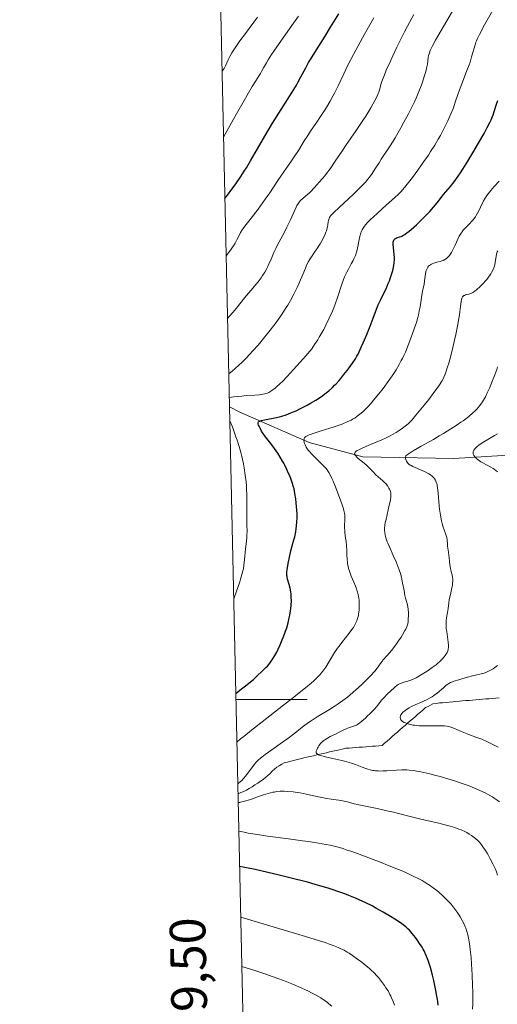
# Model space of a CAD drawing. Units: metres. Extents: x 650291 to 654811, y 4757446 to 4760515.
# Drawn here: x 651170 to 651304, y 4757915 to 4758191 of the extents above; entities that cross this region are included whole.
import ezdxf

# ---------------------------------------------------------------- set-up
doc = ezdxf.new("R2010")
doc.units = ezdxf.units.M
doc.header["$MEASUREMENT"] = 0
doc.linetypes.add('DGN Style 3', pattern=[76.16532, 54.4038, -21.76152])
for name, color, linetype, lineweight in [('Carátula', 7, 'Continuous', 0), ('Elementos auxiliares', 7, 'Continuous', 0), ('Hidrografía', 7, 'Continuous', 0), ('Relieve y altimetría', 7, 'Continuous', 0)]:
    doc.layers.add(name, color=color, linetype=linetype, lineweight=lineweight)
doc.styles.add('Style-arial', font='arial.shx', dxfattribs={"bigfont": 'arialbig.shx'})

msp = doc.modelspace()

# ---------------------------------------------------------------- linework, layer by layer
at = {"layer": 'Carátula', "color": 7, "linetype": 'Continuous', "lineweight": 0}
msp.add_line((651230.35, 4758000), (651250.35, 4758000), dxfattribs=at)
msp.add_3dface([(650356.97, 4757446.05), (654810.86, 4757545.48), (654744.57, 4760514.76), (650290.68, 4760415.33)], dxfattribs=at)
at = {"layer": 'Elementos auxiliares', "color": 250, "linetype": 'Continuous', "lineweight": 0}
msp.add_3dface([(651233.46, 4757859.5), (651182.33, 4760172.86), (654579.55, 4760248.73), (654631.83, 4757935.37)], dxfattribs=at)
at = {"layer": 'Hidrografía', "color": 142, "linetype": 'DGN Style 3', "lineweight": 13}
for points in [[(651370.47, 4758070.2, 1235.41), (651349.91, 4758072.11, 1240.16), (651334.41, 4758070.61, 1245), (651324.91, 4758069.11, 1247.66), (651315.91, 4758069.11, 1250), (651291.41, 4758067.61, 1257.51), (651265.91, 4758068.11, 1265), (651250.91, 4758072.11, 1270), (651231.41, 4758080.61, 1279.01), (651228.54, 4758082.08, 1280)], [(651230.94, 4757973.57, 1263.99), (651231.73, 4757973.9, 1263.9), (651232.53, 4757974.23, 1263.81), (651233.32, 4757974.56, 1263.74), (651234.1, 4757975.06, 1263.61), (651234.88, 4757975.56, 1263.57), (651235.66, 4757976.06, 1263.49), (651236.44, 4757976.57, 1263.36), (651237.22, 4757977.07, 1263.2), (651238, 4757977.57, 1263.1), (651238.64, 4757978.15, 1263.07), (651239.27, 4757978.72, 1262.99), (651239.91, 4757979.3, 1262.86), (651240.55, 4757979.88, 1262.69), (651241.18, 4757980.45, 1262.46), (651241.82, 4757981.03, 1262.15), (651242.5, 4757981.44, 1261.86), (651243.19, 4757981.84, 1261.63), (651243.87, 4757982.25, 1261.44), (651244.78, 4757982.48, 1261.3), (651245.7, 4757982.71, 1261.16), (651246.61, 4757982.94, 1261.02), (651247.53, 4757983.16, 1260.85), (651248.44, 4757983.39, 1260.78), (651249.36, 4757983.62, 1260.67), (651250.27, 4757983.85, 1260.54), (651251.18, 4757984.06, 1260.36), (651252.09, 4757984.26, 1260.12), (651253, 4757984.47, 1259.95), (651253.91, 4757984.68, 1259.74), (651254.82, 4757984.88, 1259.67), (651255.72, 4757985.09, 1259.57), (651256.63, 4757985.3, 1259.46), (651257.54, 4757985.5, 1259.29), (651258.45, 4757985.71, 1259.14), (651259.36, 4757985.92, 1258.96), (651260.27, 4757986.12, 1258.82), (651261.18, 4757986.33, 1258.73), (651262.11, 4757986.4, 1258.55), (651263.04, 4757986.47, 1258.32), (651263.97, 4757986.54, 1257.98), (651264.91, 4757986.6, 1257.69), (651265.84, 4757986.67, 1257.43), (651266.77, 4757986.74, 1257.21), (651267.7, 4757986.81, 1257.05), (651268.6, 4757986.89, 1256.88), (651269.51, 4757986.96, 1256.64), (651270.41, 4757987.04, 1256.37), (651271.32, 4757987.12, 1256.18), (651272.04, 4757987.75, 1256.11), (651272.76, 4757988.37, 1255.91), (651273.47, 4757989, 1255.85), (651274.19, 4757989.62, 1255.73), (651274.91, 4757990.25, 1255.51), (651275.63, 4757990.88, 1255.47), (651276.35, 4757991.5, 1255.42), (651277.07, 4757992.13, 1255.35), (651277.78, 4757992.75, 1255.21), (651278.5, 4757993.38, 1254.9), (651279.22, 4757994, 1254.59), (651279.94, 4757994.63, 1254.42), (651280.66, 4757995.26, 1254.1), (651281.38, 4757995.88, 1253.92), (651282.09, 4757996.51, 1253.86), (651282.81, 4757997.13, 1253.75), (651283.53, 4757997.76, 1253.75), (651284.21, 4757998.09, 1253.63), (651284.89, 4757998.43, 1253.63), (651285.57, 4757998.76, 1253.62), (651286.48, 4757998.9, 1253.38), (651287.39, 4757999.04, 1253.14), (651288.32, 4757999.12, 1252.82), (651289.26, 4757999.21, 1252.54), (651290.19, 4757999.29, 1252.38), (651291.13, 4757999.38, 1252.14), (651292.06, 4757999.46, 1251.9), (651293, 4757999.55, 1251.65), (651293.93, 4757999.63, 1251.41), (651294.86, 4757999.71, 1251.25), (651295.79, 4757999.78, 1251.12), (651296.72, 4757999.86, 1251.05), (651297.64, 4757999.94, 1250.94), (651298.57, 4758000.02, 1250.86), (651299.5, 4758000.09, 1250.79), (651300.43, 4758000.17, 1250.69), (651301.36, 4758000.25, 1250.54), (651302.28, 4758000.33, 1250.36), (651303.21, 4758000.4, 1250.18), (651304.14, 4758000.48, 1249.98)]]:
    msp.add_polyline3d(points, dxfattribs=at)
at = {"layer": 'Relieve y altimetría', "color": 36, "linetype": 'Continuous', "lineweight": 0, "flags": 128}
for points, elevation in [([(651298.61, 4758186.54), (651300.09, 4758189.31), (651303.47, 4758195.39)], 1280), ([(651226.46, 4758176.13), (651226.8, 4758176.68), (651227, 4758177.05), (651227.39, 4758177.81), (651228.18, 4758179.45), (651228.65, 4758180.38), (651229.21, 4758181.4), (651229.54, 4758181.94), (651230.11, 4758182.82), (651231.44, 4758184.75), (651232.99, 4758186.87), (651236.42, 4758191.46)], 1310), ([(651226.87, 4758157.79), (651229.15, 4758161.92), (651230.46, 4758164.26), (651232.62, 4758168.06), (651233.5, 4758169.57), (651234.9, 4758171.94), (651235.92, 4758173.6), (651236.85, 4758175.07), (651237.19, 4758175.62), (651237.52, 4758176.18), (651238.1, 4758177.2), (651238.89, 4758178.61), (651239.39, 4758179.44), (651240.36, 4758180.97), (651240.99, 4758181.9), (651242.49, 4758184.07), (651246.05, 4758189.11), (651247.87, 4758191.72)], 1305), ([(651227.99, 4758106.92), (651228.45, 4758107.41), (651229.56, 4758108.68), (651230.81, 4758110.2), (651232.48, 4758112.28), (651233.24, 4758113.22), (651234.61, 4758114.87), (651235.96, 4758116.46), (651236.56, 4758117.22), (651237.38, 4758118.34), (651237.8, 4758118.95), (651238.41, 4758119.93), (651238.98, 4758120.95), (651239.26, 4758121.47), (651239.51, 4758122), (651240, 4758123.09), (651240.97, 4758125.36), (651241.52, 4758126.56), (651241.82, 4758127.17), (651242.49, 4758128.44), (651243.92, 4758131.1), (651244.63, 4758132.48), (651245.62, 4758134.58), (651246.76, 4758137.12), (651247.24, 4758138.13), (651247.46, 4758138.55), (651247.86, 4758139.23), (651248.24, 4758139.76), (651248.5, 4758140.05), (651249.07, 4758140.58), (651249.83, 4758141.22), (651250.94, 4758142.16), (651251.47, 4758142.65), (651252.19, 4758143.42), (651253.09, 4758144.47), (651253.56, 4758145.01), (651254.62, 4758146.18), (651255.28, 4758146.95), (651256.05, 4758147.93), (651256.49, 4758148.53), (651256.96, 4758149.2), (651258, 4758150.73), (651260.2, 4758154.04), (651261.23, 4758155.59), (651262.56, 4758157.51), (651264.09, 4758159.66), (651264.83, 4758160.73), (651265.97, 4758162.47), (651266.73, 4758163.68), (651268.15, 4758166.03), (651269.3, 4758168.05), (651269.76, 4758168.92), (651270.12, 4758169.68), (651270.27, 4758170.02), (651270.4, 4758170.35), (651270.59, 4758170.93), (651271.01, 4758172.52), (651271.26, 4758173.34), (651271.44, 4758173.84), (651271.8, 4758174.77), (651272.6, 4758176.71), (651273.67, 4758179.12), (651274.33, 4758180.58), (651275.5, 4758183.04), (651276.88, 4758185.82), (651277.65, 4758187.32), (651278.48, 4758188.89), (651280.25, 4758192.15)], 1290), ([(651228.34, 4758091.36), (651229.36, 4758092.2), (651230.02, 4758092.77), (651231.28, 4758093.91), (651231.89, 4758094.49), (651233.08, 4758095.66), (651234.25, 4758096.87), (651235.01, 4758097.7), (651236.54, 4758099.43), (651238.07, 4758101.26), (651238.84, 4758102.2), (651239.97, 4758103.64), (651241.61, 4758105.8), (651243.12, 4758107.94), (651243.82, 4758108.97), (651244.46, 4758109.98), (651244.87, 4758110.64), (651245.61, 4758111.91), (651246.6, 4758113.73), (651247.18, 4758114.88), (651247.53, 4758115.62), (651248.18, 4758117.05), (651249.11, 4758119.27), (651249.84, 4758121.02), (651250.18, 4758121.81), (651250.7, 4758122.88), (651250.96, 4758123.35), (651251.5, 4758124.21), (651252.59, 4758125.76), (651253.14, 4758126.54), (651253.41, 4758126.96), (651253.93, 4758127.84), (651254.42, 4758128.72), (651255.23, 4758130.3), (651255.6, 4758131.1), (651255.73, 4758131.44), (651255.88, 4758131.92), (651256.04, 4758132.64), (651256.12, 4758133.18), (651256.23, 4758133.97), (651256.31, 4758134.37), (651256.49, 4758134.95), (651256.61, 4758135.22), (651256.75, 4758135.48), (651256.86, 4758135.66), (651257.13, 4758136), (651257.67, 4758136.56), (651259.37, 4758138.12), (651261.93, 4758140.49), (651263.33, 4758141.81), (651265.23, 4758143.67), (651265.76, 4758144.21), (651266.66, 4758145.16), (651267.38, 4758146), (651267.8, 4758146.52), (651268.54, 4758147.55), (651269.34, 4758148.79), (651270.48, 4758150.6), (651271.11, 4758151.58), (651273.43, 4758155.09), (651274.43, 4758156.67), (651274.98, 4758157.58), (651276.6, 4758160.38), (651277.45, 4758161.92), (651278.72, 4758164.28), (651279.89, 4758166.58), (651280.41, 4758167.67), (651280.88, 4758168.7), (651281.68, 4758170.56), (651282.3, 4758172.18), (651282.64, 4758173.14), (651283.16, 4758174.78), (651283.58, 4758176.22), (651283.78, 4758177), (651283.88, 4758177.46), (651284.03, 4758178.26), (651284.13, 4758179.07), (651284.26, 4758180.09), (651284.36, 4758180.62), (651284.5, 4758181.15), (651284.61, 4758181.46), (651284.84, 4758182.03), (651285.41, 4758183.21), (651286.33, 4758184.94), (651286.95, 4758186.06), (651289.46, 4758190.42), (651291.44, 4758193.8)], 1285), ([(651227.61, 4758124.33), (651227.92, 4758124.81), (651228.54, 4758125.7), (651229.66, 4758127.28), (651230.13, 4758128.02), (651230.34, 4758128.39), (651230.72, 4758129.16), (651231.3, 4758130.32), (651231.67, 4758130.98), (651232.13, 4758131.73), (651232.4, 4758132.13), (651232.86, 4758132.79), (651233.95, 4758134.24), (651236.55, 4758137.6), (651237.9, 4758139.41), (651238.56, 4758140.34), (651239.83, 4758142.17), (651242.12, 4758145.62), (651243.11, 4758147.11), (651244.41, 4758148.96), (651245.94, 4758151.09), (651246.69, 4758152.2), (651247.88, 4758154.06), (651249.5, 4758156.7), (651250.3, 4758157.96), (651251.45, 4758159.69), (651253.02, 4758161.98), (651253.89, 4758163.27), (651255.16, 4758165.23), (651255.81, 4758166.28), (651256.76, 4758167.87), (651257.63, 4758169.41), (651258.02, 4758170.14), (651258.37, 4758170.83), (651259.02, 4758172.18), (651260.58, 4758175.52), (651261.76, 4758177.91), (651263.35, 4758180.96), (651265.85, 4758185.62), (651267.15, 4758187.98), (651269, 4758191.27)], 1295), ([(651228.48, 4758084.73), (651229.71, 4758084.9), (651231.97, 4758085.14), (651233.33, 4758085.25), (651235.63, 4758085.4), (651237, 4758085.5), (651237.56, 4758085.57), (651237.89, 4758085.62), (651238.47, 4758085.74), (651238.73, 4758085.81), (651239.19, 4758085.97), (651239.61, 4758086.17), (651239.88, 4758086.33), (651240.42, 4758086.7), (651241.34, 4758087.39), (651241.83, 4758087.79), (651242.57, 4758088.43), (651243.62, 4758089.43), (651244.55, 4758090.42), (651245.72, 4758091.78), (651246.37, 4758092.51), (651247.49, 4758093.71), (651249.14, 4758095.48), (651249.98, 4758096.41), (651251.06, 4758097.71), (651251.6, 4758098.41), (651252.42, 4758099.57), (651253.27, 4758100.88), (651253.72, 4758101.62), (651254.54, 4758103.05), (651254.97, 4758103.83), (651255.6, 4758105.05), (651256.53, 4758106.96), (651257.4, 4758108.92), (651257.79, 4758109.9), (651258.16, 4758110.87), (651258.81, 4758112.77), (651259.95, 4758116.28), (651260.52, 4758117.84), (651260.83, 4758118.56), (651261.46, 4758119.89), (651261.88, 4758120.7), (651262.69, 4758122.18), (651263.22, 4758123.19), (651263.45, 4758123.67), (651263.85, 4758124.61), (651264.17, 4758125.54), (651264.34, 4758126.16), (651264.44, 4758126.58), (651264.62, 4758127.45), (651264.74, 4758128.13), (651264.91, 4758129.07), (651265.01, 4758129.55), (651265.19, 4758130.27), (651265.3, 4758130.63), (651265.57, 4758131.36), (651265.74, 4758131.72), (651266.04, 4758132.25), (651266.39, 4758132.78), (651266.65, 4758133.12), (651267.23, 4758133.79), (651267.54, 4758134.12), (651268.18, 4758134.76), (651268.84, 4758135.36), (651270.09, 4758136.47), (651271.26, 4758137.54), (651272.61, 4758138.79), (651273.3, 4758139.41), (651274.92, 4758140.82), (651275.91, 4758141.76), (651276.65, 4758142.54), (651277.05, 4758142.98), (651277.68, 4758143.72), (651278.37, 4758144.55), (651279.84, 4758146.44), (651281.38, 4758148.52), (651282.4, 4758149.96), (651283.06, 4758150.91), (651284.31, 4758152.75), (651284.94, 4758153.73), (651286.09, 4758155.55), (651287.08, 4758157.22), (651287.67, 4758158.26), (651288.72, 4758160.24), (651289.75, 4758162.33), (651290.35, 4758163.64), (651290.71, 4758164.47), (651291.32, 4758166.03), (651291.87, 4758167.61), (651292.57, 4758169.77), (651293.02, 4758171.02), (651293.87, 4758173.22), (651295.14, 4758176.45), (651295.73, 4758178.04), (651295.99, 4758178.81), (651296.45, 4758180.25), (651297.43, 4758183.69), (651297.66, 4758184.43), (651297.8, 4758184.8), (651298.05, 4758185.39), (651298.61, 4758186.54)], 1280), ([(651251.98, 4758074.63), (651254.26, 4758075.36), (651257.86, 4758076.51), (651259.54, 4758077.08), (651260.28, 4758077.35), (651261.56, 4758077.88), (651262.63, 4758078.4), (651263.26, 4758078.75), (651263.65, 4758078.98), (651264.39, 4758079.49), (651265.11, 4758080.03), (651265.46, 4758080.33), (651266, 4758080.81), (651266.84, 4758081.64), (651267.29, 4758082.11), (651268.24, 4758083.17), (651268.94, 4758083.98), (651270.43, 4758085.8), (651271.59, 4758087.28), (651273.27, 4758089.54), (651274.19, 4758090.85), (651274.62, 4758091.5), (651275.25, 4758092.49), (651276.15, 4758094.02), (651276.73, 4758095.1), (651277.02, 4758095.67), (651277.44, 4758096.55), (651277.86, 4758097.47), (651278.67, 4758099.42), (651279.44, 4758101.4), (651279.9, 4758102.68), (651280.7, 4758105.04), (651280.94, 4758105.81), (651281.33, 4758107.17), (651281.62, 4758108.32), (651281.77, 4758109), (651282, 4758110.18), (651282.17, 4758111.35), (651282.37, 4758112.76), (651282.48, 4758113.43), (651282.7, 4758114.44), (651282.99, 4758115.79), (651283.12, 4758116.46), (651283.25, 4758117.47), (651283.4, 4758118.8), (651283.5, 4758119.46), (651283.63, 4758120.04), (651283.71, 4758120.32), (651283.86, 4758120.73), (651284.05, 4758121.12), (651284.17, 4758121.3), (651284.44, 4758121.63), (651284.6, 4758121.78), (651284.87, 4758121.99), (651285.17, 4758122.16), (651285.4, 4758122.27), (651285.88, 4758122.45), (651286.65, 4758122.67), (651287.66, 4758122.92), (651288.12, 4758123.06), (651288.43, 4758123.17), (651288.97, 4758123.42), (651289.42, 4758123.73), (651289.69, 4758123.97), (651289.87, 4758124.15), (651290.2, 4758124.56), (651290.38, 4758124.81), (651290.76, 4758125.39), (651291, 4758125.81), (651291.49, 4758126.74), (651291.84, 4758127.5), (651292.55, 4758129.14), (651292.97, 4758129.98), (651293.29, 4758130.54), (651293.47, 4758130.82), (651293.77, 4758131.23), (651294.1, 4758131.63), (651294.84, 4758132.43), (651295.91, 4758133.51), (651296.44, 4758134.07), (651296.94, 4758134.66), (651297.18, 4758134.97), (651297.51, 4758135.45), (651297.72, 4758135.78), (651298.1, 4758136.46), (651298.62, 4758137.48), (651299.25, 4758138.81), (651299.55, 4758139.43), (651299.77, 4758139.87), (651300.23, 4758140.67), (651300.72, 4758141.41), (651301.07, 4758141.89), (651301.83, 4758142.84), (651302.81, 4758143.96), (651304.14, 4758145.43)], 1270), ([(651268.71, 4758063.94), (651267.51, 4758065.19), (651266.88, 4758065.8), (651265.88, 4758066.66), (651264.66, 4758067.66), (651264.2, 4758068.08), (651264.02, 4758068.27), (651263.77, 4758068.6), (651263.72, 4758068.69), (651263.65, 4758068.88), (651263.64, 4758069.04), (651263.66, 4758069.15), (651263.76, 4758069.36), (651263.94, 4758069.56), (651264.07, 4758069.66), (651264.3, 4758069.82), (651264.79, 4758070.09), (651265.89, 4758070.6), (651267.45, 4758071.25), (651269.9, 4758072.26), (651271.1, 4758072.78), (651272.7, 4758073.52), (651273.64, 4758074.01), (651274.22, 4758074.32), (651275.29, 4758074.95), (651276.38, 4758075.65), (651277.03, 4758076.1), (651278.14, 4758076.94), (651278.76, 4758077.47), (651279.08, 4758077.78), (651279.65, 4758078.37), (651280.82, 4758079.73), (651283.14, 4758082.58), (651284.42, 4758084.2), (651286.17, 4758086.5), (651287.08, 4758087.76), (651287.45, 4758088.32), (651288.07, 4758089.34), (651288.42, 4758089.98), (651288.63, 4758090.41), (651289.02, 4758091.3), (651289.43, 4758092.41), (651289.63, 4758093.01), (651290.05, 4758094.38), (651290.34, 4758095.42), (651290.96, 4758097.87), (651291.66, 4758100.82), (651292.01, 4758102.4), (651292.49, 4758104.75), (651292.89, 4758106.93), (651293.05, 4758107.9), (651293.17, 4758108.77), (651293.33, 4758110.23), (651293.47, 4758111.64), (651293.56, 4758112.16), (651293.68, 4758112.58), (651293.76, 4758112.75), (651293.91, 4758112.97), (651294.02, 4758113.1), (651294.29, 4758113.3), (651294.43, 4758113.38), (651294.74, 4758113.51), (651295.06, 4758113.61), (651295.68, 4758113.75), (651296.21, 4758113.91), (651296.45, 4758114.01), (651296.8, 4758114.19), (651297.38, 4758114.59), (651297.82, 4758114.95), (651298.84, 4758115.87), (651299.65, 4758116.67), (651300.37, 4758117.44), (651300.72, 4758117.84), (651301.21, 4758118.46), (651301.66, 4758119.1), (651301.86, 4758119.42), (651302.05, 4758119.75), (651302.39, 4758120.42), (651302.66, 4758121.11), (651302.82, 4758121.59), (651302.91, 4758121.92), (651303.07, 4758122.6), (651303.46, 4758124.92), (651303.64, 4758125.58), (651303.75, 4758125.86)], 1265), ([(651284.45, 4758063.33), (651284.07, 4758063.54), (651283.23, 4758063.96), (651282.12, 4758064.43), (651280.63, 4758065.05), (651279.99, 4758065.34), (651279.47, 4758065.61), (651279.25, 4758065.74), (651278.88, 4758066.01), (651278.68, 4758066.19), (651278.56, 4758066.32), (651278.35, 4758066.59), (651278.16, 4758066.9), (651278.08, 4758067.06), (651277.98, 4758067.32), (651277.91, 4758067.58), (651277.89, 4758067.72), (651277.89, 4758067.99), (651277.91, 4758068.13), (651277.96, 4758068.33), (651278.45, 4758068.72), (651278.91, 4758069.03), (651280.08, 4758069.76), (651282.32, 4758071.07), (651285.72, 4758072.99), (651287.38, 4758073.95), (651288.54, 4758074.63), (651290.63, 4758075.91), (651292.42, 4758077.07), (651293.46, 4758077.78), (651294.09, 4758078.23), (651295.21, 4758079.07), (651295.76, 4758079.51), (651296.72, 4758080.33), (651297.52, 4758081.08), (651297.97, 4758081.57), (651298.25, 4758081.88), (651298.77, 4758082.52), (651299.24, 4758083.16), (651299.47, 4758083.5), (651299.8, 4758084.03), (651300.31, 4758084.94), (651300.84, 4758086), (651301.12, 4758086.61), (651301.52, 4758087.51), (651302.34, 4758089.52), (651302.94, 4758091.09), (651303.49, 4758092.62), (651303.73, 4758093.34)], 1260), ([(651229.73, 4758028.24), (651230.41, 4758030.12), (651231.42, 4758033.03), (651231.66, 4758033.79), (651232.04, 4758035.07), (651232.3, 4758036.08), (651232.42, 4758036.65), (651232.59, 4758037.66), (651232.78, 4758039.25), (651233.03, 4758042.25), (651233.18, 4758043.64), (651233.37, 4758045.33), (651233.42, 4758046.11), (651233.45, 4758047.2), (651233.42, 4758048.9), (651233.41, 4758050.03), (651233.44, 4758054.75), (651233.4, 4758057.47), (651233.34, 4758059.06), (651233.29, 4758059.86), (651233.19, 4758061.08), (651232.97, 4758062.98), (651232.64, 4758065.01), (651232.44, 4758066.1), (651231.98, 4758068.17), (651231.7, 4758069.27), (651231.23, 4758070.99), (651230.67, 4758072.8), (651230.36, 4758073.74), (651229.65, 4758075.66), (651229.27, 4758076.65), (651228.63, 4758078.17)], 1280), ([(651230.62, 4757988.05), (651231.65, 4757988.94), (651232.54, 4757989.67), (651234.69, 4757991.39), (651238.51, 4757994.39), (651243.8, 4757998.49), (651246.12, 4758000.3), (651247.6, 4758001.47), (651249.89, 4758003.31), (651251.46, 4758004.62), (651252.21, 4758005.28), (651253.24, 4758006.24), (651253.97, 4758007), (651254.28, 4758007.37), (651254.74, 4758007.97), (651255.51, 4758009.11), (651256.48, 4758010.69), (651258.03, 4758013.17), (651258.84, 4758014.39), (651259.25, 4758014.96), (651260.05, 4758016.03), (651262.13, 4758018.64), (651262.89, 4758019.65), (651263.3, 4758020.25), (651263.53, 4758020.63), (651263.92, 4758021.36), (651264.24, 4758022.08), (651264.37, 4758022.46), (651264.54, 4758023.05), (651264.68, 4758023.7), (651264.74, 4758024.06), (651264.86, 4758025.09), (651264.9, 4758025.65), (651264.92, 4758026.5), (651264.9, 4758027.37), (651264.87, 4758027.8), (651264.79, 4758028.55), (651264.73, 4758028.93), (651264.62, 4758029.49), (651264.38, 4758030.38), (651264.06, 4758031.34), (651263.86, 4758031.85), (651263.39, 4758032.97), (651262.7, 4758034.6), (651262.37, 4758035.45), (651262.07, 4758036.32), (651261.94, 4758036.75), (651261.78, 4758037.41), (651261.65, 4758038.06), (651261.59, 4758038.49), (651261.5, 4758039.35), (651261.44, 4758040.59), (651261.41, 4758042.13), (651261.38, 4758042.83), (651261.34, 4758043.33), (651261.23, 4758044.26), (651260.96, 4758046), (651260.86, 4758046.88), (651260.84, 4758047.33), (651260.81, 4758048.27), (651260.87, 4758050.89), (651260.86, 4758051.5), (651260.84, 4758051.8), (651260.79, 4758052.25), (651260.63, 4758053.02), (651260.5, 4758053.48), (651260.14, 4758054.64), (651259.4, 4758056.7), (651258.96, 4758057.87), (651258.26, 4758059.64), (651257.57, 4758061.29), (651257.25, 4758062.01), (651256.96, 4758062.64), (651256.42, 4758063.65), (651256.24, 4758063.93), (651255.9, 4758064.43), (651255.55, 4758064.87), (651255.31, 4758065.15), (651254.76, 4758065.72), (651253.66, 4758066.81), (651252.1, 4758068.34), (651251.41, 4758069.05), (651251.12, 4758069.37), (651250.62, 4758069.96), (651250.23, 4758070.48), (651250.03, 4758070.81), (651249.91, 4758071.02), (651249.72, 4758071.42), (651249.51, 4758072.01), (651249.45, 4758072.29), (651249.41, 4758072.69), (651249.44, 4758073.06), (651249.48, 4758073.22), (651249.57, 4758073.4), (651249.62, 4758073.49), (651249.73, 4758073.61), (651249.97, 4758073.79), (651250.31, 4758073.99), (651250.53, 4758074.09), (651250.92, 4758074.25), (651251.98, 4758074.63)], 1270), ([(651303.67, 4758063.92), (651303.24, 4758064.29), (651302.76, 4758064.62), (651302.45, 4758064.82), (651301.86, 4758065.16), (651300.59, 4758065.86), (651299.59, 4758066.4), (651299.06, 4758066.72), (651298.29, 4758067.22), (651297.83, 4758067.58), (651297.62, 4758067.77), (651297.34, 4758068.06), (651297.14, 4758068.33), (651297.06, 4758068.46), (651296.96, 4758068.67), (651296.86, 4758068.98), (651296.85, 4758069.3), (651296.87, 4758069.46), (651296.92, 4758069.63), (651297.08, 4758069.96), (651297.32, 4758070.3), (651297.52, 4758070.52), (651298, 4758070.98), (651298.44, 4758071.32), (651299.43, 4758072.01), (651300.55, 4758072.7), (651302.89, 4758074.05), (651303.73, 4758074.54)], 1255), ([(651230.88, 4757976.39), (651231.1, 4757976.54), (651231.57, 4757976.91), (651232.06, 4757977.39), (651232.4, 4757977.76), (651233.12, 4757978.61), (651235.57, 4757981.92), (651236, 4757982.43), (651236.22, 4757982.67), (651236.57, 4757983.02), (651237.2, 4757983.56), (651237.58, 4757983.86), (651238.52, 4757984.56), (651240.43, 4757985.9), (651243.44, 4757988.01), (651244.89, 4757989.08), (651246.82, 4757990.6), (651248.45, 4757991.9), (651249.3, 4757992.55), (651250.69, 4757993.54), (651251.46, 4757994.06), (651253.12, 4757995.11), (651256.59, 4757997.24), (651258.22, 4757998.27), (651258.97, 4757998.77), (651260.35, 4757999.74), (651261.61, 4758000.7), (651262.41, 4758001.35), (651263.98, 4758002.69), (651265.56, 4758004.13), (651266.33, 4758004.87), (651267.44, 4758005.97), (651268.43, 4758007.01), (651268.87, 4758007.5), (651269.27, 4758007.97), (651269.96, 4758008.83), (651271.1, 4758010.37), (651271.67, 4758011.11), (651272.64, 4758012.23), (651274.09, 4758013.9), (651274.84, 4758014.85), (651275.22, 4758015.36), (651275.96, 4758016.43), (651276.65, 4758017.5), (651277.07, 4758018.19), (651277.75, 4758019.4), (651277.95, 4758019.77), (651278.24, 4758020.41), (651278.43, 4758020.93), (651278.51, 4758021.26), (651278.61, 4758021.91), (651278.68, 4758022.76), (651278.71, 4758023.36), (651278.72, 4758024.52), (651278.69, 4758025.18), (651278.66, 4758025.48), (651278.6, 4758025.91), (651278.46, 4758026.55), (651278.25, 4758027.26), (651277.92, 4758028.45), (651277.74, 4758029.2), (651277.48, 4758030.58), (651277.1, 4758032.69), (651276.87, 4758033.77), (651276.74, 4758034.3), (651276.45, 4758035.35), (651276.11, 4758036.4), (651275.85, 4758037.12), (651275.25, 4758038.62), (651274.45, 4758040.44), (651273.38, 4758042.8), (651272.94, 4758043.83), (651272.76, 4758044.28), (651272.48, 4758045.07), (651272.28, 4758045.73), (651272.19, 4758046.13), (651272.08, 4758046.88), (651272.03, 4758047.64), (651272.04, 4758048.06), (651272.1, 4758048.78), (651272.24, 4758049.65), (651272.34, 4758050.16), (651272.74, 4758051.95), (651273.36, 4758054.5), (651273.6, 4758055.6), (651273.69, 4758056.06), (651273.8, 4758056.83), (651273.82, 4758057.43), (651273.8, 4758057.77), (651273.76, 4758057.98), (651273.66, 4758058.38), (651273.43, 4758059), (651273.27, 4758059.32), (651272.97, 4758059.82), (651272.58, 4758060.32), (651272.35, 4758060.58), (651272.1, 4758060.84), (651271.53, 4758061.36), (651270.27, 4758062.44), (651269.62, 4758063.02), (651268.71, 4758063.94)], 1265), ([(651264.13, 4757992.83), (651264.4, 4757992.98), (651264.84, 4757993.26), (651265.09, 4757993.44), (651265.66, 4757993.92), (651266.64, 4757994.79), (651267.18, 4757995.3), (651268.01, 4757996.12), (651269.18, 4757997.34), (651270.11, 4757998.45), (651271.2, 4757999.8), (651271.8, 4758000.5), (651272.87, 4758001.58), (651273.61, 4758002.29), (651274.95, 4758003.48), (651275.58, 4758004), (651275.84, 4758004.18), (651276.19, 4758004.4), (651276.37, 4758004.49), (651276.75, 4758004.64), (651277.46, 4758004.87), (651278.57, 4758005.2), (651279.13, 4758005.38), (651279.88, 4758005.65), (651280.27, 4758005.82), (651280.92, 4758006.14), (651282.14, 4758006.82), (651283.52, 4758007.68), (651284.27, 4758008.18), (651285.41, 4758008.97), (651286.48, 4758009.78), (651286.97, 4758010.18), (651287.41, 4758010.56), (651288.16, 4758011.29), (651288.75, 4758011.97), (651289.07, 4758012.4), (651289.25, 4758012.67), (651289.54, 4758013.19), (651289.75, 4758013.67), (651289.82, 4758013.92), (651289.91, 4758014.29), (651289.93, 4758014.49), (651289.96, 4758014.91), (651289.95, 4758015.25), (651289.89, 4758016.06), (651289.67, 4758017.57), (651289.45, 4758019.07), (651289.35, 4758019.82), (651289.27, 4758020.86), (651289.26, 4758021.34), (651289.31, 4758022.19), (651289.41, 4758022.95), (651289.67, 4758024.38), (651289.83, 4758025.5), (651290.04, 4758027.15), (651290.19, 4758028.04), (651290.5, 4758029.46), (651290.92, 4758031.3), (651291.07, 4758032.13), (651291.12, 4758032.51), (651291.16, 4758033.2), (651291.14, 4758033.82), (651291.09, 4758034.22), (651290.95, 4758035.02), (651290.73, 4758035.95), (651290.42, 4758037.22), (651290.31, 4758037.84), (651290.21, 4758038.71), (651290.13, 4758039.83), (651290.08, 4758040.4), (651289.95, 4758041.3), (651289.76, 4758042.5), (651289.7, 4758043.07), (651289.65, 4758043.86), (651289.62, 4758044.53), (651289.58, 4758044.88), (651289.49, 4758045.42), (651289.41, 4758045.7), (651289.22, 4758046.3), (651288.74, 4758047.62), (651288.5, 4758048.32), (651288.18, 4758049.41), (651288, 4758050.17), (651287.7, 4758051.73), (651287.45, 4758053.38), (651287.35, 4758054.25), (651287.22, 4758055.63), (651287.15, 4758056.62), (651287.06, 4758057.95), (651287.01, 4758058.6), (651286.9, 4758059.5), (651286.82, 4758059.92), (651286.74, 4758060.3), (651286.53, 4758060.97), (651286.27, 4758061.54), (651286.06, 4758061.88), (651285.91, 4758062.08), (651285.59, 4758062.46), (651285.39, 4758062.65), (651284.95, 4758063.01), (651284.45, 4758063.33)], 1260), ([(651303.93, 4757986.6), (651302.01, 4757987.59), (651300.92, 4757988.11), (651299.26, 4757988.85), (651297.67, 4757989.48), (651295.67, 4757990.2), (651294.71, 4757990.56), (651293.31, 4757991.13), (651291.62, 4757991.85), (651290.88, 4757992.14), (651290.3, 4757992.33), (651290.02, 4757992.41), (651289.59, 4757992.5), (651288.87, 4757992.59), (651288.45, 4757992.62), (651287.45, 4757992.64), (651286.18, 4757992.63), (651284.23, 4757992.62), (651283.22, 4757992.62), (651281.74, 4757992.67), (651281.05, 4757992.72), (651280.41, 4757992.79), (651280.01, 4757992.85), (651279.29, 4757992.98), (651278.96, 4757993.06), (651278.37, 4757993.24), (651277.86, 4757993.43), (651277.57, 4757993.57), (651277.09, 4757993.86), (651276.89, 4757994.02), (651276.78, 4757994.13), (651276.6, 4757994.36), (651276.54, 4757994.47), (651276.46, 4757994.7), (651276.43, 4757994.93), (651276.44, 4757995.09), (651276.5, 4757995.4), (651276.63, 4757995.7), (651276.72, 4757995.85), (651276.87, 4757996.08), (651277.17, 4757996.42), (651277.36, 4757996.59), (651277.78, 4757996.95), (651278.48, 4757997.43), (651278.89, 4757997.68), (651279.58, 4757998.06), (651280.81, 4757998.64), (651281.74, 4757999.03), (651283.09, 4757999.61), (651283.79, 4757999.93), (651284.83, 4758000.47), (651285.34, 4758000.78), (651285.83, 4758001.12), (651286.79, 4758001.84), (651288.54, 4758003.33), (651289.34, 4758004), (651289.81, 4758004.34), (651290.07, 4758004.51), (651290.52, 4758004.75), (651291.11, 4758005.01), (651291.46, 4758005.14), (651292.81, 4758005.58), (651293.7, 4758005.84), (651295.33, 4758006.27), (651296.66, 4758006.61), (651299.95, 4758007.4), (651300.63, 4758007.7), (651301.71, 4758008.21), (651302.5, 4758008.66), (651302.93, 4758008.95), (651303.71, 4758009.58)], 1255), ([(651304.23, 4757971.31), (651303.56, 4757971.82), (651302.74, 4757972.38), (651302.28, 4757972.67), (651301.52, 4757973.13), (651300.22, 4757973.83), (651298.75, 4757974.52), (651297.69, 4757974.97), (651295.49, 4757975.85), (651293.19, 4757976.68), (651291.93, 4757977.1), (651289.8, 4757977.77), (651287.6, 4757978.4), (651286.44, 4757978.72), (651284.69, 4757979.16), (651283.02, 4757979.56), (651282.24, 4757979.72), (651281.5, 4757979.86), (651280.16, 4757980.08), (651278.96, 4757980.22), (651278.23, 4757980.28), (651277.76, 4757980.3), (651276.85, 4757980.3), (651275.38, 4757980.24), (651272.65, 4757980.02), (651271.53, 4757979.97), (651271, 4757979.96), (651270.22, 4757979.98), (651269.47, 4757980.03), (651269.1, 4757980.08), (651268.74, 4757980.14), (651268.02, 4757980.29), (651267.3, 4757980.49), (651266.8, 4757980.65), (651265.74, 4757981.03), (651263.88, 4757981.76), (651262.76, 4757982.16), (651261.48, 4757982.56), (651260.77, 4757982.75), (651260.01, 4757982.94), (651258.4, 4757983.3), (651255.34, 4757983.96), (651254.17, 4757984.28), (651253.73, 4757984.43), (651253.49, 4757984.54), (651253.14, 4757984.75), (651253.02, 4757984.86), (651252.88, 4757985.09), (651252.84, 4757985.34), (651252.87, 4757985.52), (651253.01, 4757985.93), (651253.24, 4757986.4), (651253.38, 4757986.66), (651253.64, 4757987.05), (651254.09, 4757987.66), (651254.45, 4757988.05), (651254.65, 4757988.23), (651254.96, 4757988.5), (651255.29, 4757988.75), (651256.02, 4757989.2), (651256.78, 4757989.6), (651258.28, 4757990.31), (651259.27, 4757990.82), (651260.46, 4757991.45), (651261.04, 4757991.72), (651261.93, 4757992.06), (651263.06, 4757992.44), (651263.56, 4757992.6), (651264.13, 4757992.83)], 1260), ([(651303.74, 4757950.71), (651303.4, 4757951.66), (651303.11, 4757952.39), (651302.43, 4757953.88), (651301.67, 4757955.35), (651301.16, 4757956.29), (651300.82, 4757956.87), (651300.16, 4757957.92), (651299.82, 4757958.44), (651299.18, 4757959.29), (651298.61, 4757959.97), (651298.24, 4757960.35), (651297.52, 4757961), (651296.79, 4757961.59), (651296.39, 4757961.87), (651295.76, 4757962.28), (651295.06, 4757962.68), (651294.68, 4757962.88), (651293.53, 4757963.42), (651292.86, 4757963.69), (651291.73, 4757964.1), (651290.43, 4757964.5), (651289.7, 4757964.71), (651287.21, 4757965.33), (651283.42, 4757966.2), (651281.43, 4757966.67), (651278.46, 4757967.41), (651274.58, 4757968.38), (651272.69, 4757968.83), (651269.94, 4757969.41), (651266.66, 4757970.07), (651265.26, 4757970.36), (651263.52, 4757970.79), (651261.6, 4757971.29), (651260.68, 4757971.5), (651259.22, 4757971.74), (651257.04, 4757972.06), (651255.85, 4757972.25), (651253.95, 4757972.63), (651251.31, 4757973.2), (651250.01, 4757973.48), (651248.35, 4757973.79), (651247.55, 4757973.92), (651246.41, 4757974.08), (651244.79, 4757974.25), (651243.9, 4757974.3), (651243.45, 4757974.3), (651242.79, 4757974.29), (651241.77, 4757974.19), (651241.04, 4757974.07), (651240.66, 4757974), (651240.06, 4757973.85), (651239.42, 4757973.68), (651238.07, 4757973.26), (651236.69, 4757972.79), (651234.95, 4757972.18), (651234.18, 4757971.91), (651232.76, 4757971.46), (651232.04, 4757971.27), (651231.64, 4757971.2), (651231.4, 4757971.17), (651230.99, 4757971.15)], 1265), ([(651296.73, 4757913.15), (651296.76, 4757914.53), (651296.78, 4757916.69), (651296.76, 4757917.88), (651296.72, 4757919.77), (651296.61, 4757922.74), (651296.43, 4757925.73), (651296.28, 4757927.62), (651296.06, 4757929.88), (651295.94, 4757930.85), (651295.86, 4757931.49), (651295.68, 4757932.59), (651295.5, 4757933.49), (651295.37, 4757934.01), (651295.1, 4757934.94), (651294.8, 4757935.83), (651294.63, 4757936.28), (651294.35, 4757936.96), (651293.83, 4757938.02), (651293.27, 4757939.03), (651292.94, 4757939.54), (651292.42, 4757940.33), (651291.55, 4757941.53), (651290.7, 4757942.57), (651290.25, 4757943.09), (651289.53, 4757943.86), (651288.77, 4757944.61), (651288.37, 4757944.99), (651287.25, 4757945.97), (651286.65, 4757946.46), (651285.69, 4757947.19), (651284.66, 4757947.9), (651284.12, 4757948.26), (651283.09, 4757948.89), (651282.53, 4757949.21), (651281.63, 4757949.7), (651280.06, 4757950.49), (651278.19, 4757951.35), (651277.11, 4757951.82), (651275.94, 4757952.33), (651273.36, 4757953.38), (651270.65, 4757954.46), (651268.87, 4757955.15), (651265.63, 4757956.37), (651262.81, 4757957.39), (651261.3, 4757957.89), (651260.39, 4757958.18), (651258.65, 4757958.67), (651256.74, 4757959.13), (651255.6, 4757959.37), (651253.48, 4757959.75), (651250.72, 4757960.18), (651249.04, 4757960.41), (651245.06, 4757960.92), (651239.2, 4757961.69), (651236.36, 4757962.11), (651233.79, 4757962.54), (651232.65, 4757962.76), (651231.17, 4757963.09)], 1270), ([(651274.77, 4757914.32), (651274.4, 4757915.34), (651273.99, 4757916.32), (651273.76, 4757916.81), (651273.52, 4757917.3), (651273, 4757918.25), (651272.43, 4757919.18), (651272.04, 4757919.79), (651271.2, 4757920.94), (651270.32, 4757922.03), (651269.86, 4757922.55), (651269.11, 4757923.33), (651268.28, 4757924.12), (651267.83, 4757924.52), (651267.35, 4757924.92), (651266.33, 4757925.75), (651265.26, 4757926.58), (651264.52, 4757927.13), (651263.05, 4757928.19), (651262.07, 4757928.85), (651261.55, 4757929.18), (651260.67, 4757929.68), (651259.62, 4757930.19), (651259.02, 4757930.46), (651257.61, 4757931.03), (651256.79, 4757931.33), (651255.4, 4757931.81), (651253.78, 4757932.33), (651249.85, 4757933.52), (651238.89, 4757936.78), (651231.7, 4757938.99)], 1280), ([(651257.2, 4757914.03), (651256.43, 4757914.69), (651256.01, 4757915.02), (651255.34, 4757915.52), (651254.14, 4757916.31), (651252.64, 4757917.18), (651251.74, 4757917.66), (651250.53, 4757918.28), (651249.84, 4757918.61), (651248.66, 4757919.15), (651246.49, 4757920.08), (651243.73, 4757921.15), (651242.09, 4757921.76), (651238.19, 4757923.13), (651235.91, 4757923.89), (651232.01, 4757925.16)], 1285)]:
    msp.add_lwpolyline(points, dxfattribs=dict(at, elevation=elevation))
at = {"layer": 'Relieve y altimetría', "color": 36, "linetype": 'Continuous', "lineweight": 30, "flags": 128}
for points, elevation in [([(651227.25, 4758140.51), (651228.3, 4758141.89), (651228.95, 4758142.76), (651230.15, 4758144.42), (651231.73, 4758146.75), (651232.68, 4758148.22), (651233.28, 4758149.18), (651234.44, 4758151.11), (651236.37, 4758154.45), (651239.1, 4758159.18), (651240.59, 4758161.68), (651243.01, 4758165.56), (651246.08, 4758170.4), (651247.3, 4758172.39), (651247.79, 4758173.24), (651248.59, 4758174.68), (651249.92, 4758177.22), (651250.74, 4758178.68), (651251.24, 4758179.53), (651252.44, 4758181.47), (651255.34, 4758186.06), (651256.89, 4758188.57), (651259.18, 4758192.37)], 1300), ([(651254.69, 4758085.29), (651255.29, 4758085.73), (651256.39, 4758086.62), (651257.39, 4758087.53), (651258.03, 4758088.16), (651258.45, 4758088.6), (651259.27, 4758089.52), (651259.73, 4758090.06), (651260.65, 4758091.18), (651261.52, 4758092.3), (651262.07, 4758093.02), (651263.02, 4758094.35), (651263.83, 4758095.58), (651264.29, 4758096.36), (651264.58, 4758096.92), (651265.22, 4758098.23), (651266.41, 4758100.91), (651267.07, 4758102.44), (651268.01, 4758104.77), (651268.83, 4758106.95), (651269.8, 4758109.54), (651270.26, 4758110.7), (651270.5, 4758111.24), (651270.98, 4758112.26), (651271.96, 4758114.22), (651272.44, 4758115.25), (651273.08, 4758116.72), (651273.38, 4758117.49), (651273.79, 4758118.66), (651274.15, 4758119.8), (651274.3, 4758120.36), (651274.52, 4758121.32), (651274.61, 4758121.78), (651274.71, 4758122.46), (651274.79, 4758123.45), (651274.8, 4758123.94), (651274.76, 4758124.9), (651274.43, 4758127.63), (651274.42, 4758128.12), (651274.44, 4758128.34), (651274.49, 4758128.63), (651274.6, 4758128.88), (651274.69, 4758129.02), (651274.91, 4758129.25), (651275.05, 4758129.34), (651275.34, 4758129.49), (651275.65, 4758129.61), (651276.29, 4758129.79), (651276.68, 4758129.91), (651276.87, 4758129.99), (651277.18, 4758130.14), (651277.71, 4758130.46), (651278.38, 4758130.97), (651278.8, 4758131.31), (651280.19, 4758132.49), (651280.98, 4758133.21), (651282.24, 4758134.4), (651283.5, 4758135.65), (651284.11, 4758136.28), (651284.68, 4758136.91), (651285.76, 4758138.14), (651286.75, 4758139.34), (651287.99, 4758140.89), (651288.6, 4758141.65), (651290.48, 4758143.94), (651291.51, 4758145.27), (651292.66, 4758146.85), (651293.29, 4758147.76), (651293.96, 4758148.77), (651295.38, 4758150.99), (651296.82, 4758153.36), (651297.75, 4758154.93), (651299.42, 4758157.84), (651299.95, 4758158.79), (651300.83, 4758160.45), (651301.52, 4758161.83), (651301.89, 4758162.62), (651302.1, 4758163.11), (651302.45, 4758163.98), (651302.89, 4758165.28), (651303.42, 4758167.04), (651303.76, 4758168.07)], 1275), ([(651230.32, 4758001.7), (651231.48, 4758002.59), (651233.53, 4758004.22), (651235.25, 4758005.67), (651236.24, 4758006.54), (651237.84, 4758008.04), (651238.77, 4758008.97), (651239.16, 4758009.39), (651239.84, 4758010.19), (651240.24, 4758010.73), (651240.49, 4758011.1), (651240.99, 4758011.9), (651241.78, 4758013.32), (651242.18, 4758014.11), (651242.78, 4758015.38), (651243.35, 4758016.71), (651243.62, 4758017.38), (651244.08, 4758018.61), (651244.29, 4758019.22), (651244.58, 4758020.15), (651244.97, 4758021.55), (651245.3, 4758022.95), (651245.44, 4758023.66), (651245.65, 4758024.9), (651245.73, 4758025.52), (651245.82, 4758026.43), (651245.89, 4758027.77), (651245.88, 4758028.62), (651245.87, 4758029.03), (651245.82, 4758029.63), (651245.75, 4758030.2), (651245.55, 4758031.27), (651245.31, 4758032.23), (651244.85, 4758033.75), (651244.72, 4758034.26), (651244.67, 4758034.49), (651244.63, 4758034.83), (651244.63, 4758035.38), (651244.65, 4758035.7), (651244.75, 4758036.48), (651245.12, 4758038.66), (651245.36, 4758039.9), (651245.76, 4758041.68), (651246.14, 4758043.13), (651246.61, 4758044.79), (651246.82, 4758045.64), (651247.1, 4758047.04), (651247.25, 4758048.01), (651247.34, 4758048.65), (651247.47, 4758049.82), (651247.54, 4758050.93), (651247.54, 4758051.62), (651247.53, 4758052.09), (651247.45, 4758053.17), (651247.24, 4758055.2), (651247.11, 4758056.29), (651246.88, 4758057.82), (651246.63, 4758059.07), (651246.44, 4758059.83), (651246.29, 4758060.33), (651245.91, 4758061.42), (651245.42, 4758062.72), (651245.13, 4758063.43), (651244.64, 4758064.56), (651244.08, 4758065.72), (651243.77, 4758066.3), (651243.45, 4758066.88), (651242.77, 4758068.01), (651242.07, 4758069.09), (651241.6, 4758069.78), (651240.68, 4758071.05), (651239.74, 4758072.29), (651238.65, 4758073.71), (651238.18, 4758074.37), (651237.54, 4758075.33), (651237.19, 4758075.93), (651236.83, 4758076.65), (651236.69, 4758076.96), (651236.58, 4758077.32), (651236.56, 4758077.48), (651236.58, 4758077.69), (651236.69, 4758077.88), (651236.77, 4758077.97), (651237.02, 4758078.12), (651237.19, 4758078.2), (651237.5, 4758078.3), (651237.88, 4758078.4), (651238.83, 4758078.6), (651241.23, 4758079.04), (651242.53, 4758079.33), (651243.18, 4758079.51), (651244.47, 4758079.91), (651245.76, 4758080.39), (651246.63, 4758080.76), (651247.22, 4758081.02), (651248.44, 4758081.6), (651250.34, 4758082.59), (651251.3, 4758083.13), (651252.72, 4758083.98), (651254.06, 4758084.85), (651254.69, 4758085.29)], 1275), ([(651287.03, 4757914.28), (651286.93, 4757915.35), (651286.86, 4757915.9), (651286.73, 4757916.79), (651286.42, 4757918.4), (651285.82, 4757921.16), (651285.45, 4757922.65), (651284.88, 4757924.83), (651284.36, 4757926.53), (651284.08, 4757927.31), (651283.63, 4757928.42), (651283.12, 4757929.49), (651282.84, 4757930.02), (651282.53, 4757930.55), (651281.86, 4757931.61), (651281.15, 4757932.63), (651280.68, 4757933.26), (651279.78, 4757934.4), (651278.99, 4757935.29), (651278.6, 4757935.68), (651278, 4757936.23), (651277.66, 4757936.5), (651276.91, 4757937.07), (651275.65, 4757937.94), (651274.92, 4757938.42), (651273.71, 4757939.18), (651271.65, 4757940.4), (651269.61, 4757941.53), (651268.52, 4757942.1), (651266.76, 4757942.97), (651264.87, 4757943.85), (651263.86, 4757944.29), (651261.97, 4757945.07), (651260.93, 4757945.47), (651259.23, 4757946.09), (651257.3, 4757946.74), (651256.23, 4757947.07), (651253.86, 4757947.79), (651252.55, 4757948.16), (651250.39, 4757948.75), (651245.49, 4757950.02), (651242.05, 4757950.86), (651237.69, 4757951.89), (651235.75, 4757952.32), (651233.32, 4757952.83), (651232.38, 4757953.01), (651231.39, 4757953.17)], 1275)]:
    msp.add_lwpolyline(points, dxfattribs=dict(at, elevation=elevation))

# ---------------------------------------------------------------- texts
at = {"layer": 'Carátula', "color": 7, "linetype": 'Continuous', "lineweight": 0, "style": 'Style-arial'}
msp.add_text('4.757.859,50', height=10, rotation=91.2661, dxfattribs=at).set_placement((651223.46, 4757859.5))

doc.saveas('drawing.dxf')
